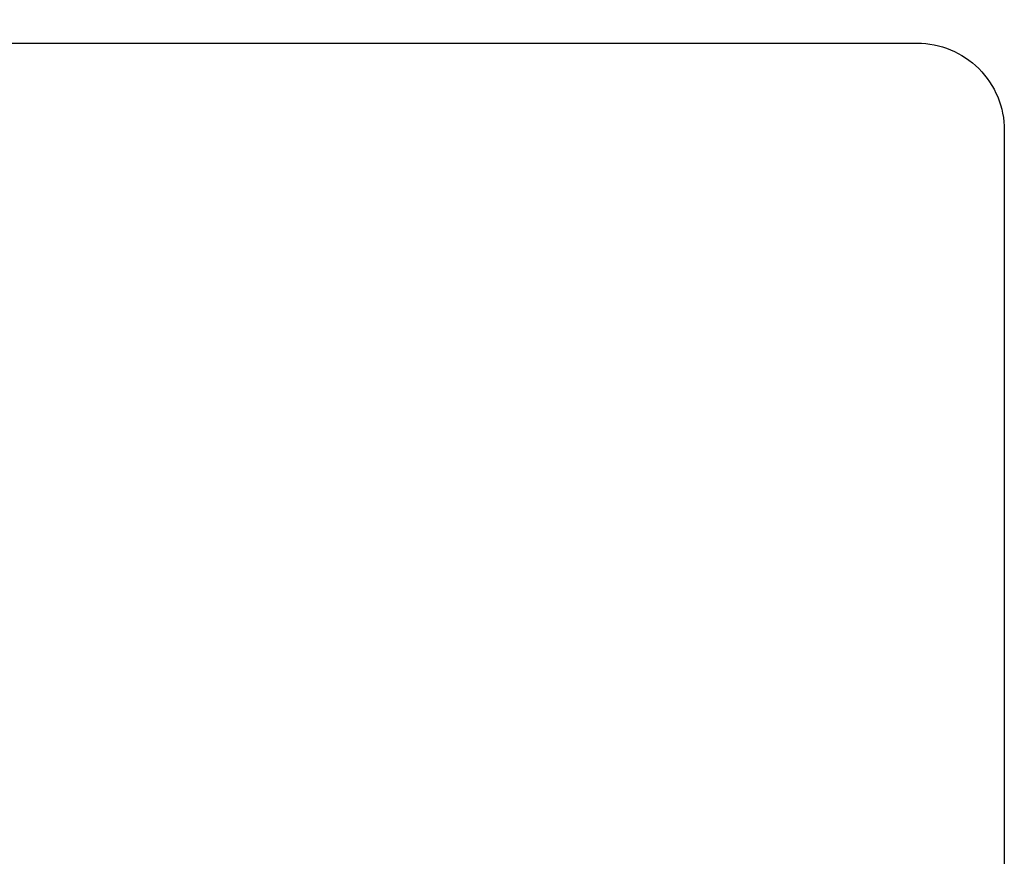
# Model space of a CAD drawing. Units: inches. Extents: x 1078 to 1584, y -400 to 196.
# Drawn here: x 1362 to 1406, y 21 to 59 of the extents above; entities that cross this region are included whole.
import ezdxf

# ---------------------------------------------------------------- set-up
doc = ezdxf.new("R2010")
doc.units = ezdxf.units.IN
doc.header["$MEASUREMENT"] = 0
doc.layers.add('SHADOW BOW I (DWS-4034)$ASTM', color=4, linetype='Continuous', true_color=0x00ffff)
doc.styles.add('ASTM DWS DIMS', font='arial.ttf')
doc.dimstyles.new('ASTM DWS DIMS', dxfattribs={"dimtxt": 300, "dimasz": 300.000162, "dimexe": 150.000081, "dimexo": 150.000081, "dimgap": 300, "dimtad": 0, "dimtoh": 1, "dimdec": 3, "dimzin": 3, "dimdsep": 46, "dimlunit": 4, "dimtxsty": 'ASTM DWS DIMS', "dimblk": 'ARCHTICK', "dimcen": 150.000081, "dimazin": 1, "dimtfac": 1, "dimtdec": 4, "dimtix": 1, "dimtofl": 0, "dimtmove": 1, "dimatfit": 3, "dimfxl": 1, "dimtolj": 1, "dimtzin": 1, "dimarcsym": 0})

# ---------------------------------------------------------------- blocks, each defined once
blk = doc.blocks.new('*D3')
at = {"color": 0, "lineweight": -2}
for p, q in [((1255.503, 63.976), (1255.503, 117.148)), ((1406.378, 63.976), (1406.378, 117.148)), ((1267.203, 111.298), (1295.507, 111.298)), ((1394.678, 111.298), (1366.374, 111.298))]:
    blk.add_line(p, q, dxfattribs=at)
at = {"color": 0}
for points in [[(1267.203, 113.248), (1267.203, 109.348), (1255.503, 111.298)], [(1394.678, 109.348), (1394.678, 113.248), (1406.378, 111.298)]]:
    blk.add_solid(points, dxfattribs=at)
at = {"layer": 'Defpoints', "color": 0}
for p in [(1406.378, 111.298), (1255.503, 58.126), (1406.378, 58.126)]:
    blk.add_point(p, dxfattribs=at)
at = {"color": 0, "insert": (1330.941, 111.298), "char_height": 11.7, "attachment_point": 5, "style": 'ASTM DWS DIMS'}
blk.add_mtext('\\A1;12\'-6{\\H1.000000x;\\S7/8;}"', dxfattribs=at)

msp = doc.modelspace()

# ---------------------------------------------------------------- linework, layer by layer
at = {"layer": 'SHADOW BOW I (DWS-4034)$ASTM'}
msp.add_lwpolyline([(1402.4412, 58.1264, -0.4142136), (1406.3782, 54.1893), (1406.3782, -80.9665, -0.4142136), (1402.4412, -84.9035), (1259.4399, -84.9035, -0.4142136), (1255.5029, -80.9665), (1255.5029, 54.1893, -0.4142136), (1259.4399, 58.1264)], format="xyb", close=True, dxfattribs=at)

# ---------------------------------------------------------------- dimensions: what is measured, and where the dimension line sits
dim = msp.add_linear_dim(base=(1406.3782, 111.2977), p1=(1255.5029, 58.1264), p2=(1406.3782, 58.1264), dimstyle='ASTM DWS DIMS', override={"dimscale": 0.039, "dimtxt": 300, "dimasz": 300.000162, "dimexe": 150.000081, "dimexo": 150.000081, "dimgap": 300, "dimtih": 0, "dimdec": 3, "dimlfac": 1, "dimzin": 3, "dimlunit": 4, "dimtxsty": 'ASTM DWS DIMS', "dimcen": 150.000081, "dimadec": 2, "dimazin": 0, "dimtix": 0, "dimtmove": 0, "dimtzin": 1})
dim.commit()
dim.dimension.update_dxf_attribs({"geometry": '*D3', "text_midpoint": (1330.9406, 111.2977)})

doc.saveas('drawing.dxf')
